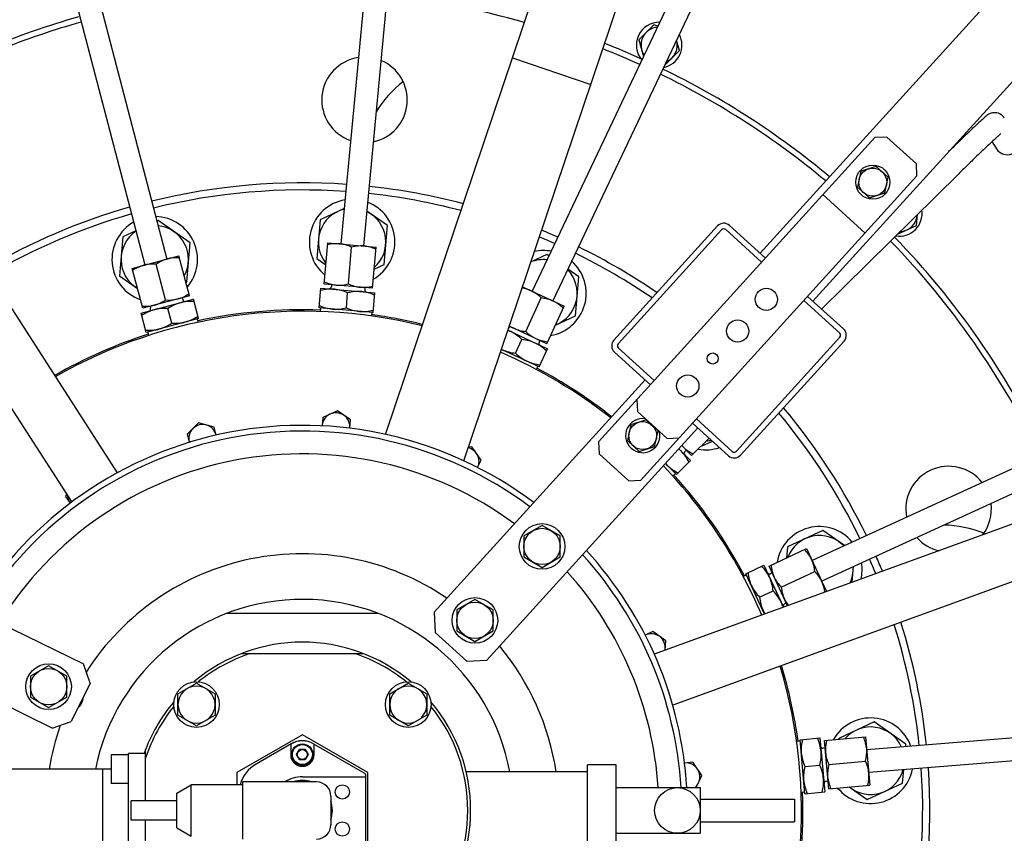
# Model space of a CAD drawing. Units: millimetres. Extents: x 0 to 420, y 0 to 300.
# Drawn here: x 178 to 189, y 116 to 125 of the extents above; entities that cross this region are included whole.
import ezdxf

# ---------------------------------------------------------------- set-up
doc = ezdxf.new("R2010")
doc.units = ezdxf.units.MM
doc.header["$LTSCALE"] = 23.1
doc.layers.get('0').update_dxf_attribs({"linetype": 'CONTINUOUS'})
for name, color, linetype in [('BEZUGSACHSEN', 7, 'CONTINUOUS'), ('FASEN', 7, 'CONTINUOUS'), ('NORM', 7, 'CONTINUOUS'), ('RUNDUNGEN', 7, 'CONTINUOUS')]:
    doc.layers.add(name, color=color, linetype=linetype)

msp = doc.modelspace()

# ---------------------------------------------------------------- linework, layer by layer
at = {"color": 7, "linetype": 'Continuous'}
for p, q in [((181.7996, 126.77331), (181.41941, 122.73866)), ((182.06509, 126.7483), (181.68507, 122.71545)), ((178.36374, 126.48155), (179.38595, 122.56194)), ((181.94286, 120.51246), (183.95993, 126.49127)), ((174.7301, 126.39319), (178.80671, 120.06396)), ((178.1057, 126.41425), (179.12837, 122.49289)), ((182.85876, 120.20331), (184.87587, 126.18226)), ((174.19765, 126.05024), (178.27428, 119.721)), ((185.39352, 125.84733), (183.65633, 122.18603)), ((185.63445, 125.73302), (183.89803, 122.07336)), ((183.42715, 124.91205), (184.34309, 124.60304)), ((189.0938, 123.83912), (189.03245, 123.93599)), ((188.64131, 123.55818), (187.03938, 121.97754)), ((187.54821, 122.86628), (187.05468, 123.31446)), ((181.22456, 122.27053), (181.26669, 122.75202)), ((181.26669, 122.75202), (181.8312, 122.70263)), ((181.50902, 122.27104), (181.54674, 122.70212)), ((181.78907, 122.22114), (181.8312, 122.70263)), ((178.9803, 122.45321), (179.52766, 122.59988)), ((179.65275, 122.13301), (179.52766, 122.59988)), ((179.1054, 121.98635), (178.9803, 122.45321)), ((179.37252, 122.08412), (179.26053, 122.5021)), ((181.16666, 121.99118), (181.187, 122.22362)), ((181.187, 122.22362), (181.81792, 122.16842)), ((181.78907, 122.22114), (181.22456, 122.27053)), ((181.31256, 122.26283), (181.31053, 122.23958)), ((181.70108, 122.22884), (181.69904, 122.20559)), ((183.54516, 122.23787), (184.03097, 122.01134)), ((179.65275, 122.13301), (179.1054, 121.98635)), ((179.56743, 122.11015), (179.57347, 122.08761)), ((181.48459, 121.99175), (181.5, 122.16785)), ((181.79759, 121.93598), (181.81792, 122.16842)), ((183.58061, 121.71597), (183.76348, 122.10814)), ((179.08614, 121.92942), (179.69789, 122.09334)), ((179.19072, 122.00921), (179.19676, 121.98667)), ((179.44509, 121.81332), (179.39934, 121.98406)), ((179.75828, 121.86796), (179.69789, 122.09334)), ((181.79759, 121.93598), (181.16666, 121.99118)), ((181.18327, 121.98973), (181.17968, 121.94873)), ((183.8267, 121.57329), (184.03097, 122.01134)), ((179.14653, 121.70404), (179.08614, 121.92942)), ((181.78098, 121.93743), (181.77735, 121.89592)), ((179.75828, 121.86796), (179.14653, 121.70404)), ((179.74218, 121.86365), (179.75291, 121.8236)), ((183.39318, 121.77544), (183.38332, 121.75429)), ((183.8267, 121.57329), (183.38969, 121.77707)), ((179.16263, 121.70835), (179.17342, 121.66808)), ((183.37361, 121.7294), (183.83578, 121.51389)), ((183.46213, 121.46188), (183.53683, 121.62208)), ((183.74664, 121.61062), (183.73678, 121.58947)), ((183.73717, 121.30241), (183.29856, 121.50694)), ((183.73717, 121.30241), (183.83578, 121.51389)), ((183.72206, 121.30946), (183.70464, 121.27208)), ((190.61191, 120.72853), (186.9277, 119.04046)), ((192.16, 120.51272), (185.08288, 117.94691)), ((185.51987, 120.2676), (185.40509, 120.38237)), ((185.51987, 120.2676), (185.72333, 120.47106)), ((190.72299, 120.4861), (187.04043, 118.79878)), ((185.37144, 120.34531), (185.50808, 120.20867)), ((185.4574, 120.33006), (185.44091, 120.31356)), ((185.34309, 120.04368), (185.21439, 120.17238)), ((185.34309, 120.04368), (185.50808, 120.20867)), ((185.3313, 120.05547), (185.30181, 120.02597)), ((192.37586, 119.91731), (185.29866, 117.35147)), ((186.42486, 118.97513), (186.86291, 119.17939)), ((186.86291, 119.17939), (187.09711, 118.67717)), ((186.15399, 118.8856), (186.36546, 118.98421)), ((186.37351, 118.41483), (186.15399, 118.8856)), ((186.36546, 118.98421), (186.59374, 118.49467)), ((186.64093, 118.51178), (186.42486, 118.97513)), ((186.4622, 118.89507), (186.44105, 118.88521)), ((186.56754, 118.72904), (186.95972, 118.91191)), ((186.16103, 118.87049), (186.12326, 118.85288)), ((186.31345, 118.61055), (186.47366, 118.68526)), ((186.62702, 118.54161), (186.60587, 118.53175)), ((181.86213, 118.41924), (180.0795, 118.41924)), ((180.25901, 117.95257), (181.68262, 117.95257)), ((191.60695, 117.15311), (187.56757, 116.82691)), ((180.97081, 117.00451), (180.20415, 116.56187)), ((181.73748, 116.56187), (180.97081, 117.00451)), ((186.78901, 116.92941), (186.74771, 116.9258)), ((186.78756, 116.94601), (187.02, 116.96635)), ((186.84276, 116.31509), (186.78756, 116.94601)), ((187.02, 116.96635), (187.0752, 116.33543)), ((187.07272, 116.9375), (187.55421, 116.97963)), ((187.12211, 116.37299), (187.07272, 116.9375)), ((187.55421, 116.97963), (187.6036, 116.41512)), ((179.13748, 116.2309), (179.13748, 116.83104)), ((180.83915, 116.8977), (180.43081, 116.66195)), ((180.83415, 116.89481), (180.83415, 116.77257)), ((180.90346, 116.77257), (180.93714, 116.8309)), ((181.00449, 116.8309), (180.93714, 116.8309)), ((181.00449, 116.8309), (181.03817, 116.77257)), ((181.10248, 116.8977), (181.69748, 116.55417)), ((181.10748, 116.77257), (181.10748, 116.89481)), ((187.08042, 116.8495), (187.05717, 116.84747)), ((191.62842, 116.8873), (187.59085, 116.56125)), ((178.93748, 115.45257), (178.93748, 116.7859)), ((179.13748, 116.7859), (178.93748, 116.7859)), ((180.93714, 116.71424), (180.90346, 116.77257)), ((180.93714, 116.71424), (181.00449, 116.71424)), ((181.03817, 116.77257), (181.00449, 116.71424)), ((187.12262, 116.65745), (187.5537, 116.69517)), ((178.73748, 116.60257), (160.30415, 116.60257)), ((178.63748, 115.6359), (178.63748, 116.60257)), ((184.63748, 116.65257), (184.30415, 116.65257)), ((184.30415, 115.58592), (184.30415, 116.65255)), ((184.63748, 115.58592), (184.63748, 116.65255)), ((186.84333, 116.63302), (187.01943, 116.64842)), ((180.20415, 116.56187), (180.20415, 116.41924)), ((180.97081, 116.51257), (181.71081, 116.51257)), ((181.71081, 115.70739), (181.71081, 116.53108)), ((181.73748, 115.6766), (181.73748, 116.56187)), ((184.30415, 116.56924), (182.8847, 116.56924)), ((187.11441, 116.46099), (187.09116, 116.45895)), ((180.27081, 116.45257), (180.27081, 115.7859)), ((187.12211, 116.37299), (187.6036, 116.41512)), ((185.62081, 116.25257), (186.72331, 116.25257)), ((186.72331, 116.25257), (186.72331, 115.9859)), ((186.8413, 116.33169), (186.79977, 116.32806)), ((186.84276, 116.31509), (187.0752, 116.33543)), ((179.13748, 115.40743), (179.13748, 116.00757)), ((185.62081, 115.9859), (186.72331, 115.9859))]:
    msp.add_line(p, q, dxfattribs=at)
for centre, radius in [((180.97081, 116.77257), 0.125), ((180.97081, 116.77257), 0.11667), ((180.97081, 116.77257), 0.05833), ((181.43748, 116.3359), 0.08333), ((181.43748, 115.90257), 0.08333)]:
    msp.add_circle(centre, radius, dxfattribs=at)
for centre, radius, start, end in [((180.97081, 116.11924), 7.33333, 85.979521, 103.895824), ((180.97081, 116.11924), 7.33333, 75.136245, 83.895806), ((180.97081, 116.11924), 7.33333, 105.979567, 120.310341), ((180.97081, 116.11924), 7.33333, 65.979547, 67.577996), ((180.97081, 116.11924), 7.33333, 55.594929, 63.895801), ((181.28396, 122.24191), 0.02667, 265.000022, 355.000022), ((181.72561, 122.20327), 0.02667, 175.000022, 265.000022), ((179.171, 121.97977), 0.02667, 285.000022, 15.000022), ((179.59923, 122.09451), 0.02667, 195.000022, 285.000022), ((180.97081, 116.11924), 5.83333, 76.110348, 119.673122), ((180.97081, 116.11924), 5.85, 87.939995, 102.059824), ((180.97081, 116.11924), 5.85, 76.096471, 82.060178), ((183.35915, 121.76556), 0.02667, 322.88223, 335.000022), ((180.97081, 116.11924), 5.85, 107.940177, 119.682195), ((183.22947, 121.33735), 0.41623, 65.014615, 69.808153), ((183.76095, 121.5782), 0.02667, 155.000022, 245.000022), ((180.97081, 116.11924), 5.83333, 51.853092, 66.603877), ((183.48053, 121.87599), 0.41138, 243.750015, 244.999268), ((180.97081, 116.11924), 5.85, 51.841535, 62.060364), ((180.97081, 116.11924), 7.33333, 25.979617, 39.918707), ((185.68145, 120.62948), 0.37014, 221.792586, 224.994975), ((180.97081, 116.11924), 4.16667, 53.496998, 148.259914), ((185.10187, 120.02622), 0.41625, 45.014685, 49.815382), ((185.45976, 120.2947), 0.02667, 135.000022, 225.000022), ((180.97081, 116.11924), 5.83333, 23.040386, 43.660245), ((185.52375, 120.4482), 0.41379, 221.710445, 224.994709), ((180.97081, 116.11924), 5.85, 27.939866, 42.060381), ((180.97081, 116.11924), 3, 55.741553, 147.375598), ((180.97081, 116.11924), 7.33333, 22.403075, 23.895848), ((180.97081, 116.11924), 4.16667, 3.670231, 42.016289), ((186.42978, 118.90938), 0.02667, 205.000022, 295.000022), ((180.97081, 116.11924), 2.46667, 10.515237, 168.699017), ((186.61714, 118.50758), 0.02667, 115.000022, 205.000022), ((186.73486, 118.63261), 0.41953, 205.031448, 211.142354), ((180.97081, 116.11924), 7.33333, 5.979631, 17.453098), ((180.97081, 116.11924), 1.96667, 49.791566, 130.216476), ((180.97081, 116.11924), 3, 8.628732, 39.771391), ((180.97081, 116.11924), 1.93333, 108.508588, 128.998518), ((180.97081, 116.11924), 1.93333, 51.00887, 71.491412), ((180.97081, 116.11924), 5.83333, 333.253197, 16.816197), ((180.97081, 116.11924), 5.85, 7.94022, 16.824999), ((180.97081, 116.11924), 1.96667, 139.782084, 160.180567), ((180.97081, 116.11924), 1.96667, 319.792798, 40.225033), ((180.97081, 116.11924), 1.93333, 141.000633, 161.491412), ((180.97081, 116.11924), 1.93333, 320.998322, 38.994238), ((180.97081, 116.11924), 3, 160.631481, 170.727698), ((180.97081, 116.66964), 0.26333, 60, 120), ((180.97081, 116.67734), 0.25667, 59.999954, 120.000046), ((187.05485, 116.87404), 0.02667, 185.000022, 275.000022), ((180.97081, 116.77257), 0.13667, 180, 360), ((180.63081, 116.31554), 0.4, 120, 164.969134), ((180.97081, 116.11924), 7.33333, 345.979634, 3.895865), ((180.97081, 116.11924), 0.39333, 90, 122.059175), ((180.97081, 116.11924), 0.35025, 72.129195, 107.869287), ((180.97081, 116.11924), 0.34967, 72.449906, 107.55128), ((181.68415, 116.53108), 0.02667, 0, 60), ((187.09349, 116.43239), 0.02667, 95.000022, 185.000022), ((180.97081, 116.11924), 5.85, 347.939569, 2.059867), ((180.97081, 116.11924), 0.35025, 342.130956, 17.867464), ((180.97081, 116.11924), 0.34967, 342.451156, 17.550019)]:
    msp.add_arc(centre, radius, start, end, dxfattribs=at)
at = {"color": 2, "linetype": 'Continuous'}
msp.add_arc((178.27443, 117.43434), 0.13333, 305.059538, 2.935357, dxfattribs=at)
at = {"color": 7, "linetype": 'Continuous'}
for points, knots in [([(189.17463, 124.20992), (189.16186, 124.2301), (189.12459, 124.26394), (189.05491, 124.27757), (189.00221, 124.26107), (188.96442, 124.2343), (188.92664, 124.20104), (188.8725, 124.15173), (188.80256, 124.08601), (188.71847, 124.00582), (188.62394, 123.91451), (188.55802, 123.85019), (188.52402, 123.81686)], [0, 0, 0, 0, 0.08471673, 0.16874672, 0.24031366, 0.27377653, 0.3327005, 0.4187508, 0.53368467, 0.67319156, 0.83106012, 1, 1, 1, 1]), ([(189.13405, 124.02754), (189.12281, 124.01889), (189.10185, 123.99972), (189.05978, 123.96172), (188.98737, 123.89381), (188.88478, 123.79594), (188.76265, 123.67746), (188.68168, 123.59802), (188.64131, 123.55818)], [0, 0, 0, 0, 0.06249231, 0.12499269, 0.2499935, 0.49999516, 0.74999752, 1, 1, 1, 1]), ([(189.32423, 123.83764), (189.30514, 123.81756), (189.26046, 123.77679), (189.16346, 123.77194), (189.11033, 123.813), (189.0938, 123.83912)], [0, 0, 0, 0, 0.31169104, 0.65217917, 1, 1, 1, 1])]:
    msp.add_open_spline(points, degree=3, knots=knots, dxfattribs=at)
for points in [[(181.40782, 122.73967), (181.36003, 122.74386), (181.31114, 122.73796), (181.26448, 122.72681)], [(181.54674, 122.70212), (181.50273, 122.7212), (181.4556, 122.73549), (181.40782, 122.73967)], [(181.69007, 122.71498), (181.64228, 122.71916), (181.5934, 122.71326), (181.54674, 122.70212)], [(181.82899, 122.67742), (181.78498, 122.6965), (181.73786, 122.7108), (181.69007, 122.71498)], [(179.39082, 122.56321), (179.34448, 122.55079), (179.30056, 122.52853), (179.26053, 122.5021)], [(179.53421, 122.57543), (179.48632, 122.57831), (179.43715, 122.57563), (179.39082, 122.56321)], [(179.11714, 122.48988), (179.0708, 122.47746), (179.02688, 122.4552), (178.98685, 122.42877)], [(179.26053, 122.5021), (179.21264, 122.50497), (179.16347, 122.50229), (179.11714, 122.48988)], [(181.34473, 122.20982), (181.29132, 122.2145), (181.23668, 122.2079), (181.18453, 122.19545)], [(181.22677, 122.29574), (181.27078, 122.27666), (181.3179, 122.26236), (181.36569, 122.25818)], [(181.36569, 122.25818), (181.41348, 122.254), (181.46237, 122.2599), (181.50902, 122.27104)], [(181.50902, 122.27104), (181.55304, 122.25197), (181.60016, 122.23767), (181.64795, 122.23349)], [(181.64795, 122.23349), (181.69573, 122.22931), (181.74462, 122.2352), (181.79128, 122.24635)], [(183.64579, 122.19095), (183.61243, 122.2065), (183.57643, 122.21682), (183.54017, 122.2231)], [(179.51591, 122.09635), (179.56225, 122.10876), (179.60617, 122.13102), (179.6462, 122.15746)], [(181.5, 122.16785), (181.45081, 122.18917), (181.39814, 122.20515), (181.34473, 122.20982)], [(181.66019, 122.18222), (181.60678, 122.1869), (181.55214, 122.1803), (181.5, 122.16785)], [(181.81546, 122.14025), (181.76627, 122.16157), (181.7136, 122.17755), (181.66019, 122.18222)], [(183.76348, 122.10814), (183.72865, 122.14112), (183.68926, 122.17068), (183.64579, 122.19095)], [(183.90257, 122.07121), (183.8591, 122.09148), (183.81114, 122.10266), (183.76348, 122.10814)], [(179.09885, 122.01079), (179.14673, 122.00792), (179.1959, 122.0106), (179.24223, 122.02301)], [(179.39934, 121.98406), (179.34582, 121.98728), (179.29086, 121.98428), (179.23908, 121.9704)], [(179.24223, 122.02301), (179.28857, 122.03543), (179.33249, 122.05769), (179.37252, 122.08412)], [(179.37252, 122.08412), (179.42041, 122.08125), (179.46958, 122.08393), (179.51591, 122.09635)], [(179.54495, 122.05236), (179.49317, 122.03849), (179.44408, 122.0136), (179.39934, 121.98406)], [(179.70521, 122.06602), (179.6517, 122.06923), (179.59674, 122.06624), (179.54495, 122.05236)], [(181.16913, 122.01935), (181.21832, 121.99803), (181.27099, 121.98205), (181.32439, 121.97738)], [(181.32439, 121.97738), (181.3778, 121.97271), (181.43244, 121.9793), (181.48459, 121.99175)], [(181.48459, 121.99175), (181.53378, 121.97043), (181.58645, 121.95445), (181.63986, 121.94978)], [(184.02027, 121.9884), (183.98544, 122.02138), (183.94605, 122.05094), (183.90257, 122.07121)], [(179.23908, 121.9704), (179.18729, 121.95653), (179.1382, 121.93164), (179.09346, 121.9021)], [(179.60534, 121.82698), (179.65713, 121.84086), (179.70622, 121.86574), (179.75096, 121.89528)], [(181.63986, 121.94978), (181.69327, 121.94511), (181.74791, 121.9517), (181.80005, 121.96416)], [(179.29947, 121.74502), (179.35125, 121.7589), (179.40035, 121.78378), (179.44509, 121.81332)], [(179.44509, 121.81332), (179.4986, 121.81011), (179.55356, 121.8131), (179.60534, 121.82698)], [(183.39113, 121.78132), (183.40718, 121.77063), (183.42404, 121.76105), (183.44152, 121.7529)], [(179.13921, 121.73136), (179.19273, 121.72815), (179.24768, 121.73114), (179.29947, 121.74502)], [(183.53683, 121.62208), (183.4979, 121.65894), (183.45387, 121.69197), (183.40528, 121.71463)], [(183.44152, 121.7529), (183.485, 121.73263), (183.53295, 121.72145), (183.58061, 121.71597)], [(183.58061, 121.71597), (183.61544, 121.68298), (183.65483, 121.65343), (183.69831, 121.63316)], [(183.69228, 121.5808), (183.64369, 121.60346), (183.59009, 121.61595), (183.53683, 121.62208)], [(183.82383, 121.48825), (183.7849, 121.52511), (183.74087, 121.55814), (183.69228, 121.5808)], [(183.69831, 121.63316), (183.74178, 121.61289), (183.78974, 121.60171), (183.8374, 121.59622)], [(183.30667, 121.50316), (183.35526, 121.4805), (183.40886, 121.46801), (183.46213, 121.46188)], [(183.46213, 121.46188), (183.50106, 121.42502), (183.54508, 121.39199), (183.59367, 121.36933)], [(183.59367, 121.36933), (183.64226, 121.34667), (183.69586, 121.33418), (183.74912, 121.32805)], [(185.48808, 120.18867), (185.4641, 120.23663), (185.43403, 120.28272), (185.39612, 120.32063)], [(185.41969, 120.36777), (185.45361, 120.33385), (185.49485, 120.30694), (185.53776, 120.28549)], [(185.23113, 120.15564), (185.26904, 120.11773), (185.31514, 120.08766), (185.36309, 120.06368)], [(186.92278, 119.051), (186.90251, 119.09448), (186.87296, 119.13387), (186.83998, 119.1687)], [(186.95972, 118.91191), (186.95423, 118.95957), (186.94306, 119.00752), (186.92278, 119.051)], [(186.17962, 118.89755), (186.18575, 118.84429), (186.19825, 118.79069), (186.2209, 118.7421)], [(186.43238, 118.84071), (186.40972, 118.8893), (186.37669, 118.93332), (186.33983, 118.97225)], [(186.4478, 118.98582), (186.45328, 118.93817), (186.46446, 118.89021), (186.48473, 118.84673)], [(187.04253, 118.79421), (187.02225, 118.83769), (186.9927, 118.87708), (186.95972, 118.91191)], [(186.47366, 118.68526), (186.46753, 118.73852), (186.45503, 118.79212), (186.43238, 118.84071)], [(186.48473, 118.84673), (186.50501, 118.80326), (186.53456, 118.76387), (186.56754, 118.72904)], [(187.07756, 118.67008), (187.07163, 118.71266), (187.0607, 118.75525), (187.04253, 118.79421)], [(186.2209, 118.7421), (186.24356, 118.69351), (186.27659, 118.64948), (186.31345, 118.61055)], [(186.5662, 118.55371), (186.54355, 118.6023), (186.51052, 118.64632), (186.47366, 118.68526)], [(186.56754, 118.72904), (186.57303, 118.68138), (186.5842, 118.63342), (186.60448, 118.58995)], [(186.31345, 118.61055), (186.31958, 118.55729), (186.33208, 118.50369), (186.35473, 118.4551)], [(186.589, 118.49295), (186.58293, 118.51371), (186.57535, 118.53411), (186.5662, 118.55371)], [(186.60448, 118.58995), (186.61683, 118.56345), (186.63255, 118.53837), (186.65038, 118.51519)], [(186.81573, 116.94848), (186.80328, 116.89633), (186.79668, 116.84169), (186.80136, 116.78828)], [(187.0338, 116.80862), (187.02913, 116.86203), (187.01315, 116.91469), (186.99183, 116.96389)], [(187.09793, 116.93971), (187.08678, 116.89305), (187.08088, 116.84416), (187.08506, 116.79637)], [(187.56656, 116.8385), (187.56238, 116.88629), (187.54808, 116.93341), (187.529, 116.97742)], [(187.01943, 116.64842), (187.03188, 116.70057), (187.03847, 116.75521), (187.0338, 116.80862)], [(187.5537, 116.69517), (187.56484, 116.74182), (187.57074, 116.79071), (187.56656, 116.8385)], [(186.80136, 116.78828), (186.80603, 116.73487), (186.82201, 116.68221), (186.84333, 116.63302)], [(187.08506, 116.79637), (187.08924, 116.74859), (187.10354, 116.70146), (187.12262, 116.65745)], [(187.59125, 116.55624), (187.58707, 116.60403), (187.57277, 116.65115), (187.5537, 116.69517)], [(186.84333, 116.63302), (186.83088, 116.58087), (186.82428, 116.52623), (186.82896, 116.47282)], [(187.0614, 116.49316), (187.05673, 116.54657), (187.04075, 116.59923), (187.01943, 116.64842)], [(187.12262, 116.65745), (187.11148, 116.61079), (187.10558, 116.56191), (187.10976, 116.51412)], [(186.82896, 116.47282), (186.83363, 116.41941), (186.84961, 116.36675), (186.87093, 116.31756)], [(187.04702, 116.33296), (187.05948, 116.38511), (187.06607, 116.43975), (187.0614, 116.49316)], [(187.10976, 116.51412), (187.11394, 116.46633), (187.12824, 116.41921), (187.14732, 116.3752)], [(187.57839, 116.41291), (187.58953, 116.45957), (187.59543, 116.50846), (187.59125, 116.55624)]]:
    msp.add_open_spline(points, degree=3, dxfattribs=at)
at = {"layer": 'BEZUGSACHSEN', "color": 7, "linetype": 'Continuous'}
for p, q in [((184.63748, 116.3859), (185.62081, 116.3859)), ((185.62081, 116.3859), (185.62081, 115.85257)), ((178.97081, 116.00757), (178.97081, 116.2309)), ((179.50415, 116.2309), (178.97081, 116.2309)), ((179.50415, 116.00757), (178.97081, 116.00757)), ((184.63748, 115.85257), (185.62081, 115.85257))]:
    msp.add_line(p, q, dxfattribs=at)
for centre, radius in [((186.39387, 122.09097), 0.13), ((186.05773, 121.72082), 0.13), ((185.76641, 121.40002), 0.065), ((185.47509, 121.07923), 0.13), ((185.35415, 116.11924), 0.26667)]:
    msp.add_circle(centre, radius, dxfattribs=at)
for centre, radius, start, end in [((181.69711, 124.42086), 0.5, 98.346219, 250.884264), ((181.69711, 124.42086), 0.5, 281.838683, 67.395073), ((182.97234, 123.58906), 1.33333, 128.197426, 148.759525), ((188.52338, 119.64106), 0.5, 38.346027, 190.884456), ((188.52338, 119.64106), 0.5, 322.75472, 7.394879), ((188.44064, 118.12077), 1.33333, 68.197426, 88.759364), ((188.52338, 119.64106), 0.5, 221.838878, 257.098395)]:
    msp.add_arc(centre, radius, start, end, dxfattribs=at)
at = {"layer": 'FASEN', "color": 7, "linetype": 'Continuous'}
for p, q in [((193.91746, 130.99555), (186.32071, 122.63019)), ((186.93762, 122.06996), (194.53438, 130.43532)), ((163.35657, 125.17386), (178.41215, 117.83076)), ((178.04684, 117.08177), (162.95589, 124.44211)), ((187.65973, 123.98073), (184.43279, 120.4273)), ((187.80099, 123.98753), (187.65973, 123.98073)), ((188.14646, 123.6738), (187.80099, 123.98753)), ((188.15326, 123.53255), (188.14646, 123.6738)), ((184.92632, 119.97912), (188.15326, 123.53255)), ((184.97615, 121.14959), (182.51113, 118.43517)), ((184.88098, 120.92083), (184.88778, 120.77958)), ((184.88778, 120.77958), (185.23325, 120.46585)), ((183.12804, 117.87493), (185.59306, 120.58936)), ((184.43279, 120.4273), (184.43959, 120.28604)), ((185.23325, 120.46585), (185.37451, 120.47265)), ((184.43959, 120.28604), (184.78506, 119.97231)), ((184.78506, 119.97231), (184.92632, 119.97912)), ((182.51113, 118.43517), (182.52246, 118.19974)), ((182.52246, 118.19974), (182.89261, 117.8636)), ((182.89261, 117.8636), (183.12804, 117.87493)), ((178.48889, 117.6079), (178.41215, 117.83076)), ((178.48889, 117.6079), (178.2697, 117.1585)), ((178.04684, 117.08177), (178.2697, 117.1585)), ((179.50415, 116.32301), (179.67081, 116.41924)), ((179.67081, 115.81924), (179.67081, 116.41924)), ((180.27081, 116.41924), (179.67081, 116.41924)), ((179.50415, 115.91546), (179.50415, 116.32301)), ((179.50415, 115.91546), (179.67081, 115.81924))]:
    msp.add_line(p, q, dxfattribs=at)
for radius, start, end in [(9.56667, 74.25325, 84.064181), (9.63333, 105.750112, 112.508233), (9.56667, 105.661372, 111.827901), (9.56667, 65.661417, 68.461024), (9.63333, 65.745178, 68.481164), (9.63333, 50.235897, 64.067957), (9.56667, 50.25314, 64.064182), (7.25, 85.9952, 103.887679), (7.25, 75.179733, 83.887394), (7.25, 105.99518, 120.281839), (7.25, 65.995254, 67.534465), (9.63333, 25.749294, 44.067907), (9.56667, 25.66137, 44.064161), (7.25, 55.685782, 63.887635), (7.25, 25.995391, 39.828008), (4.5, 53.070307, 148.686545), (4.43333, 53.150739, 148.606684), (4.5, 3.397699, 42.443449), (4.43333, 3.448623, 42.363179), (7.25, 22.43155, 23.887594), (7.25, 5.995152, 17.424735), (7.25, 345.995445, 3.887601)]:
    msp.add_arc((180.97081, 116.11924), radius, start, end, dxfattribs=at)
at = {"layer": 'NORM', "color": 7, "linetype": 'Continuous'}
for p, q in [((185.07724, 125.29812), (184.904, 125.12488)), ((185.12665, 125.28487), (185.07724, 125.29812)), ((184.904, 125.12488), (184.95696, 124.92724)), ((185.37729, 124.99807), (185.34424, 125.12139)), ((185.20405, 124.82483), (185.37729, 124.99807)), ((187.6775, 123.64445), (187.49825, 123.58705)), ((187.81683, 123.51792), (187.6775, 123.64445)), ((187.49825, 123.58705), (187.45833, 123.40312)), ((187.77692, 123.33399), (187.81683, 123.51792)), ((187.45833, 123.40312), (187.59767, 123.27658)), ((187.59767, 123.27658), (187.77692, 123.33399)), ((181.45838, 123.15223), (181.1787, 123.02182)), ((181.1787, 123.02182), (181.139, 122.56802)), ((181.9647, 122.95305), (181.72338, 123.12202)), ((188.14828, 122.95551), (188.15941, 123.08269)), ((179.28505, 123.01254), (179.27024, 123.00563)), ((179.6582, 122.75126), (179.28505, 123.01254)), ((181.925, 122.49925), (181.9647, 122.95305)), ((187.92625, 122.85197), (188.14828, 122.95551)), ((178.8722, 122.82002), (178.8325, 122.36623)), ((179.02453, 122.89106), (178.8722, 122.82002)), ((179.6185, 122.29746), (179.6582, 122.75126)), ((181.139, 122.56802), (181.24415, 122.49439)), ((183.82797, 122.61509), (183.64337, 122.52901)), ((183.85194, 122.5983), (183.82797, 122.61509)), ((181.80866, 122.445), (181.925, 122.49925)), ((178.8325, 122.36623), (179.04312, 122.21875)), ((184.20112, 122.3538), (184.07349, 122.44317)), ((184.16141, 121.90001), (184.20112, 122.3538)), ((179.60978, 122.29339), (179.6185, 122.29746)), ((183.92838, 121.79134), (184.16141, 121.90001)), ((181.37942, 120.78961), (181.20884, 120.71007)), ((181.53359, 120.68166), (181.37942, 120.78961)), ((179.75741, 120.6477), (179.62432, 120.51462)), ((179.93922, 120.59899), (179.75741, 120.6477)), ((181.20884, 120.71007), (181.20032, 120.6127)), ((181.52508, 120.58429), (181.53359, 120.68166)), ((184.80913, 120.62586), (184.76922, 120.44193)), ((184.98838, 120.68326), (184.80913, 120.62586)), ((185.12772, 120.55673), (184.98838, 120.68326)), ((179.62432, 120.51462), (179.64962, 120.42021)), ((179.96451, 120.50458), (179.93922, 120.59899)), ((185.0878, 120.37279), (185.12772, 120.55673)), ((184.76922, 120.44193), (184.90855, 120.31539)), ((184.90855, 120.31539), (185.0878, 120.37279)), ((185.63727, 120.38501), (185.64516, 120.37949)), ((185.64516, 120.37949), (185.76344, 120.43464)), ((182.95214, 120.3682), (182.91324, 120.3648)), ((183.06009, 120.21403), (182.95214, 120.3682)), ((183.01879, 120.12544), (183.06009, 120.21403)), ((178.21408, 119.81445), (178.20222, 119.78902)), ((178.20222, 119.78902), (178.25828, 119.70895)), ((183.77198, 119.4488), (183.55981, 119.3263)), ((183.98415, 119.3263), (183.77198, 119.4488)), ((187.05257, 119.39049), (186.63972, 119.19797)), ((187.30535, 119.21349), (187.05257, 119.39049)), ((183.55981, 119.3263), (183.55981, 119.08131)), ((183.98415, 119.08131), (183.98415, 119.3263)), ((186.63972, 119.19797), (186.62853, 119.0701)), ((183.55981, 119.08131), (183.77198, 118.95882)), ((183.77198, 118.95882), (183.98415, 119.08131)), ((187.39564, 118.7854), (187.41169, 118.96889)), ((182.98765, 118.58511), (182.77549, 118.46262)), ((183.19982, 118.46262), (182.98765, 118.58511)), ((182.77549, 118.46262), (182.77549, 118.21763)), ((183.19982, 118.21763), (183.19982, 118.46262)), ((182.77549, 118.21763), (182.98765, 118.09514)), ((182.98765, 118.09514), (183.19982, 118.21763)), ((185.0656, 118.20852), (184.97702, 118.16721)), ((185.21978, 118.10056), (185.0656, 118.20852)), ((185.21038, 117.99313), (185.21978, 118.10056)), ((178.0048, 117.81085), (177.79263, 117.68835)), ((178.21696, 117.68835), (178.0048, 117.81085)), ((177.79263, 117.68835), (177.79263, 117.44336)), ((178.21696, 117.44336), (178.21696, 117.68835)), ((179.51671, 117.48177), (179.73338, 117.60686)), ((179.73338, 117.60686), (179.95004, 117.48177)), ((181.99158, 117.48177), (182.20825, 117.60686)), ((182.20825, 117.60686), (182.42492, 117.48177)), ((177.79263, 117.44336), (178.0048, 117.32087)), ((178.0048, 117.32087), (178.21696, 117.44336)), ((179.51671, 117.23158), (179.51671, 117.48177)), ((179.95004, 117.48177), (179.95004, 117.23158)), ((181.99158, 117.23158), (181.99158, 117.48177)), ((182.42492, 117.48177), (182.42492, 117.23158)), ((179.73338, 117.10649), (179.51671, 117.23158)), ((179.95004, 117.23158), (179.73338, 117.10649)), ((182.20825, 117.10649), (181.99158, 117.23158)), ((182.42492, 117.23158), (182.20825, 117.10649)), ((187.65181, 117.15407), (187.23896, 116.96156)), ((188.02496, 116.89279), (187.65181, 117.15407)), ((187.23896, 116.96156), (187.23813, 116.95197)), ((188.02241, 116.86364), (188.02496, 116.89279)), ((178.73748, 116.76909), (178.73748, 116.43576)), ((178.93748, 116.76909), (178.73748, 116.76909)), ((185.53323, 116.68202), (185.43586, 116.6735)), ((185.64119, 116.52784), (185.53323, 116.68202)), ((187.98526, 116.439), (187.99884, 116.5942)), ((185.575, 116.3859), (185.64119, 116.52784)), ((178.93748, 116.43576), (178.73748, 116.43576)), ((187.36179, 116.39396), (187.57241, 116.24648)), ((187.57241, 116.24648), (187.98526, 116.439))]:
    msp.add_line(p, q, dxfattribs=at)
for centre, radius in [((187.63758, 123.46052), 0.2), ((187.63758, 123.46052), 0.163), ((184.94847, 120.49933), 0.163), ((183.77198, 119.20381), 0.26667), ((183.77198, 119.20381), 0.21217), ((182.98765, 118.34013), 0.26667), ((182.98765, 118.34013), 0.21217), ((178.0048, 117.56586), 0.26667), ((178.0048, 117.56586), 0.21217), ((179.73338, 117.35667), 0.26667), ((182.20825, 117.35667), 0.26667)]:
    msp.add_circle(centre, radius, dxfattribs=at)
for centre, radius, start, end in [((185.14064, 125.06147), 0.26667, 88.696395, 220.567601), ((185.14064, 125.06147), 0.21217, 95.397335, 213.869601), ((185.14064, 125.06147), 0.26667, 281.067432, 28.100615), ((185.14064, 125.06147), 0.21217, 292.926252, 16.32676), ((181.55185, 122.76053), 0.5, 99.667722, 230.417408), ((181.55185, 122.76053), 0.3945, 103.844593, 219.05502), ((181.55185, 122.76053), 0.5, 299.525746, 68.714505), ((179.24535, 122.55874), 0.5, 319.557427, 88.71914), ((181.55185, 122.76053), 0.3945, 310.945228, 64.308596), ((187.9476, 123.09603), 0.26667, 261.067578, 8.100458), ((187.9476, 123.09603), 0.21217, 272.926485, 356.326537), ((179.24535, 122.55874), 0.5, 119.667525, 250.411776), ((179.24535, 122.55874), 0.3945, 330.94523, 84.310703), ((179.24535, 122.55874), 0.3945, 123.842177, 239.06034), ((183.78827, 122.16129), 0.5, 79.682666, 102.05584), ((183.78827, 122.16129), 0.3945, 83.844541, 111.632266), ((183.78827, 122.16129), 0.5, 279.534203, 48.725892), ((183.78827, 122.16129), 0.3945, 290.939506, 44.310335), ((181.36301, 120.60211), 0.163, 353.708725, 176.291618), ((179.80613, 120.4659), 0.163, 13.705635, 196.292429), ((184.94847, 120.49933), 0.2, 81.036301, 14.477287), ((185.68486, 120.83328), 0.3945, 270.94499, 279.859756), ((182.87259, 120.19762), 0.163, 333.707582, 76.64039), ((185.68486, 120.83328), 0.5, 259.561188, 288.716544), ((178.38972, 119.80542), 0.163, 184.038681, 216.292663), ((187.01286, 118.93669), 0.5, 39.69665, 170.474298), ((187.01286, 118.93669), 0.3945, 43.844192, 159.054816), ((187.01286, 118.93669), 0.5, 346.828266, 8.707363), ((187.01286, 118.93669), 0.3945, 336.157688, 4.308403), ((185.0492, 118.02102), 0.163, 349.982249, 116.293787), ((179.73338, 117.35667), 0.21667, 90, 270), ((182.20825, 117.35667), 0.21667, 90, 270), ((187.61211, 116.70028), 0.5, 19.678652, 150.442617), ((187.61211, 116.70028), 0.3945, 23.844313, 139.054814), ((185.45369, 116.51144), 0.163, 309.469751, 96.293546), ((187.61211, 116.70028), 0.5, 219.588268, 348.717363), ((187.61211, 116.70028), 0.3945, 230.939704, 344.310365)]:
    msp.add_arc(centre, radius, start, end, dxfattribs=at)
at = {"layer": 'NORM', "color": 4, "linetype": 'Continuous'}
for centre in [(179.73338, 117.35667), (182.20825, 117.35667)]:
    msp.add_arc(centre, 0.21667, 270, 90, dxfattribs=at)
at = {"layer": 'RUNDUNGEN', "color": 7, "linetype": 'Continuous'}
for p, q in [((185.82164, 122.94832), (184.61154, 121.61579)), ((186.33758, 122.52481), (185.91808, 122.90577)), ((186.3824, 122.57417), (185.9629, 122.95512)), ((185.87099, 122.9035), (184.66089, 121.57097)), ((187.29543, 121.74502), (186.87593, 122.12598)), ((187.25061, 121.69567), (186.83111, 122.07663)), ((186.04278, 120.31605), (187.25288, 121.64858)), ((184.66316, 121.52388), (185.08266, 121.14292)), ((186.09213, 120.27123), (187.30224, 121.60376)), ((184.61834, 121.47453), (185.03784, 121.09357)), ((185.53137, 120.64538), (185.95088, 120.26443)), ((185.57619, 120.69474), (185.99569, 120.31378)), ((181.13748, 116.45257), (180.27081, 116.45257)), ((181.30415, 116.2859), (181.30415, 115.95257))]:
    msp.add_line(p, q, dxfattribs=at)
for centre, radius, start, end in [((185.89567, 122.88109), 0.1, 47.756794, 137.756794), ((185.89567, 122.88109), 0.03333, 47.756794, 137.756794), ((187.22821, 121.67099), 0.03333, 317.756794, 47.756794), ((187.22821, 121.67099), 0.1, 317.756794, 47.756794), ((184.68557, 121.54856), 0.1, 137.756794, 227.756794), ((184.68557, 121.54856), 0.03333, 137.756794, 227.756794), ((186.0181, 120.33846), 0.1, 227.756794, 317.756794), ((186.0181, 120.33846), 0.03333, 227.756794, 317.756794), ((181.13748, 116.2859), 0.16667, 0, 90), ((181.13748, 115.95257), 0.16667, 270, 360)]:
    msp.add_arc(centre, radius, start, end, dxfattribs=at)

doc.saveas('drawing.dxf')
